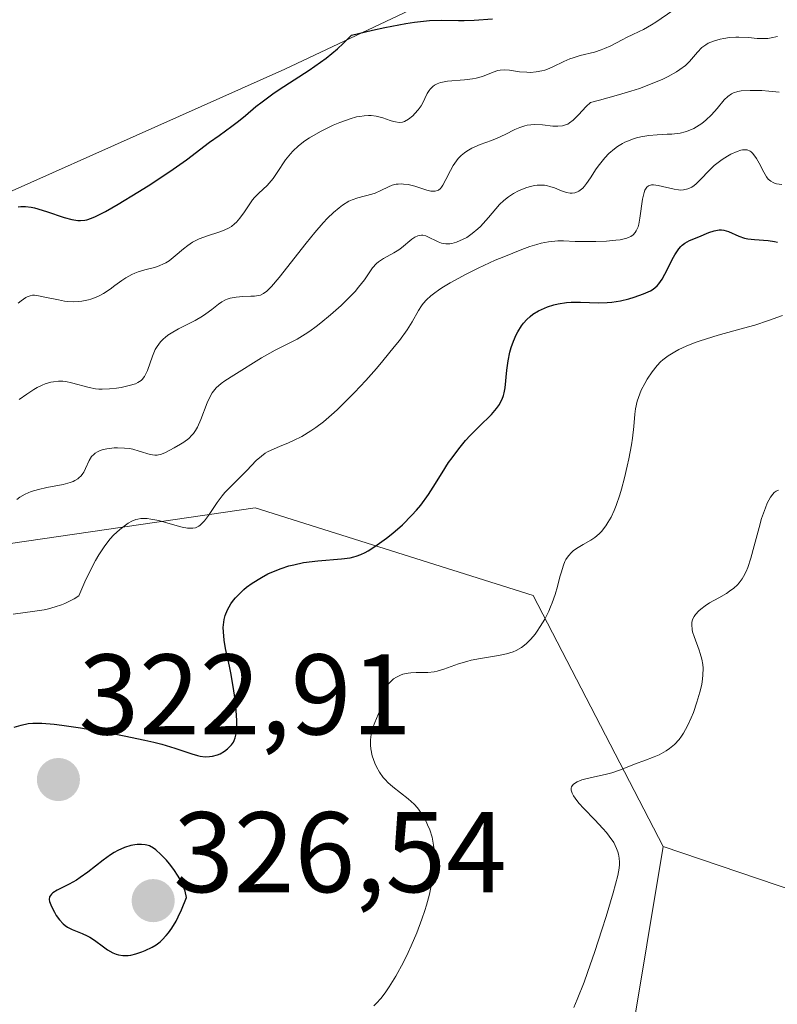
# Model space of a CAD drawing. Units: metres. Extents: x 622141 to 625623, y 4669349 to 4671722.
# Drawn here: x 624263 to 624329, y 4669780 to 4669866 of the extents above; entities that cross this region are included whole.
import ezdxf
from ezdxf.enums import TextEntityAlignment as Align

# ---------------------------------------------------------------- set-up
doc = ezdxf.new("R2010")
doc.units = ezdxf.units.M
doc.header["$MEASUREMENT"] = 0
for name, color, linetype, lineweight in [('Carátula', 7, 'Continuous', 5), ('Cultivos herbáceos CxS', 92, 'Continuous', 0), ('Curva de nivel maestra', 36, 'Continuous', 30), ('Curva de nivel normal', 36, 'Continuous', 0), ('Matorral', 135, 'Continuous', 0), ('Matorral CxS', 135, 'Continuous', 0), ('Punto de cota en terreno', 7, 'Continuous', 0), ('Rótulo de punto de cota en terreno', 19, 'Continuous', 0), ('Suelo desnudo', 252, 'Continuous', 0), ('Suelo desnudo CxS', 43, 'Continuous', 0)]:
    doc.layers.add(name, color=color, linetype=linetype, lineweight=lineweight)
doc.styles.add('Arial', font='txt', dxfattribs={"height": 0.2})

# ---------------------------------------------------------------- blocks, each defined once
blk = doc.blocks.new('*U155')
at = {"layer": 'Cultivos herbáceos CxS', "color": 92, "linetype": 'Continuous', "lineweight": 0}
blk.add_polyline3d([(624321.901, 4669663.477, 300.08), (624308.064, 4669689.893, 303.055), (624302.564, 4669712.022, 305.151), (624310.247, 4669742.022, 307.514), (624318.823, 4669793.609, 313.955), (624352.009, 4669782.359, 308.923), (624414.547, 4669783.439, 303.983), (624440.535, 4669802.289, 303.089), (624458.677, 4669816.607, 305.27), (624481.398, 4669837.378, 309.881), (624494.336, 4669853.559, 309.454), (624509.975, 4669856.959, 307.847), (624525.112, 4669862.326, 305.767)], dxfattribs=at)
blk = doc.blocks.new('5PATER')
at = {"layer": 'Carátula', "linetype": 'Continuous', "lineweight": 5}
h = blk.add_hatch(color=250, dxfattribs=at)
edge = h.paths.add_edge_path()
edge.add_ellipse((0.002, 0.008), major_axis=(-1.326, -1.344), ratio=0.999422, start_angle=0, end_angle=360)

msp = doc.modelspace()

# ---------------------------------------------------------------- linework, layer by layer
at = {"layer": 'Cultivos herbáceos CxS', "color": 92, "linetype": 'Continuous', "lineweight": 0}
for points in [[(624521.686, 4670008.994, 358.755), (624524.136, 4670000.589, 359.335), (624526.013, 4669995.584, 359.421), (624521.007, 4669988.702, 357.565), (624510.997, 4669983.071, 358.515), (624494.73, 4669980.568, 357.953), (624481.592, 4669980.568, 358.969), (624480.631, 4669981.407, 358.959), (624472.773, 4669977.617, 357.473), (624445.817, 4669951.727, 357.229), (624414.549, 4669937.703, 357.511), (624392.748, 4669906.116, 355.915), (624374.053, 4669892.5, 356.315), (624357.086, 4669882.341, 354.32), (624328.306, 4669881.716, 354.57), (624285.747, 4669861.611, 350.332), (624248.599, 4669845.029, 352.713), (624233.833, 4669837.92, 352.567), (624219.633, 4669839.402, 352.378)], [(624414.549, 4669937.703, 357.511), (624392.748, 4669906.116, 355.915), (624374.053, 4669892.5, 356.316), (624357.086, 4669882.342, 354.32), (624328.306, 4669881.716, 354.57), (624285.747, 4669861.611, 350.332), (624248.599, 4669845.029, 352.713), (624233.833, 4669837.92, 352.567), (624219.632, 4669839.402, 352.378), (624209.432, 4669844.802, 351.544), (624201.299, 4669846.053, 351.135), (624191.289, 4669848.556, 351.361)], [(624318.823, 4669793.609, 313.955), (624352.009, 4669782.359, 308.923), (624414.547, 4669783.439, 303.983), (624440.535, 4669802.289, 303.089), (624458.678, 4669816.607, 305.27), (624481.398, 4669837.378, 309.881), (624494.336, 4669853.558, 309.454), (624509.975, 4669856.959, 307.847), (624525.112, 4669862.325, 305.767), (624525.129, 4669862.367, 305.772), (624527.888, 4669868.977, 306.733), (624534.718, 4669884.085, 308.832)], [(624494.596, 4669597.505, 289.924), (624497.379, 4669611.188, 289.963), (624487.676, 4669626.29, 291.214), (624473.658, 4669650.023, 292.101), (624459.642, 4669655.416, 292.983), (624413.278, 4669637.078, 294.268), (624393.941, 4669648.323, 294.908), (624341.783, 4669653.054, 298.051), (624321.901, 4669663.477, 300.08), (624308.065, 4669689.893, 303.055), (624302.564, 4669712.022, 305.151), (624310.247, 4669742.022, 307.514), (624318.823, 4669793.609, 313.955)]]:
    msp.add_polyline3d(points, dxfattribs=at)
at = {"layer": 'Curva de nivel maestra', "color": 36, "linetype": 'Continuous', "lineweight": 30}
for points in [[(624262.4, 4669849.55, 350), (624262.64, 4669849.59, 350), (624263.05, 4669849.6, 350), (624263.56, 4669849.54, 350), (624263.85, 4669849.48, 350), (624264.9, 4669849.16, 350), (624266.43, 4669848.64, 350), (624267.11, 4669848.45, 350), (624267.63, 4669848.36, 350), (624267.87, 4669848.35, 350), (624268.24, 4669848.39, 350), (624268.43, 4669848.43, 350), (624268.84, 4669848.56, 350), (624269.19, 4669848.71, 350), (624270.04, 4669849.16, 350), (624271.16, 4669849.79, 350), (624272.89, 4669850.84, 350), (624273.79, 4669851.4, 350), (624275.68, 4669852.64, 350), (624277.14, 4669853.67, 350), (624279.16, 4669855.21, 350), (624280, 4669855.81, 350), (624281.11, 4669856.6, 350), (624281.68, 4669857.04, 350), (624282.29, 4669857.54, 350), (624283.21, 4669858.32, 350), (624283.75, 4669858.74, 350), (624284.69, 4669859.44, 350), (624285.24, 4669859.81, 350), (624287.88, 4669861.51, 350), (624288.86, 4669862.2, 350), (624289.35, 4669862.57, 350), (624290.34, 4669863.39, 350), (624290.84, 4669863.84, 350), (624291.56, 4669864.56, 350), (624293.4, 4669865.01, 350), (624294.48, 4669865.25, 350), (624296.31, 4669865.6, 350), (624297.08, 4669865.71, 350), (624298.38, 4669865.85, 350), (624299.41, 4669865.89, 350), (624300.94, 4669865.87, 350), (624301.42, 4669865.87, 350), (624302.31, 4669865.89, 350), (624303.89, 4669865.99, 350)], [(624262.06, 4669804.04, 325), (624262.66, 4669804.23, 325), (624263.3, 4669804.36, 325), (624263.7, 4669804.39, 325), (624264.48, 4669804.39, 325), (624265.55, 4669804.31, 325), (624266.22, 4669804.23, 325), (624267.85, 4669803.99, 325), (624270.38, 4669803.55, 325), (624271.67, 4669803.3, 325), (624273.48, 4669802.92, 325), (624274.28, 4669802.73, 325), (624274.97, 4669802.55, 325), (624276.11, 4669802.22, 325), (624277.59, 4669801.72, 325), (624278.1, 4669801.57, 325), (624278.33, 4669801.52, 325), (624278.76, 4669801.46, 325), (624279.15, 4669801.47, 325), (624279.4, 4669801.51, 325), (624279.85, 4669801.64, 325), (624280.07, 4669801.73, 325), (624280.46, 4669801.95, 325), (624280.73, 4669802.15, 325), (624280.97, 4669802.38, 325), (624281.07, 4669802.51, 325), (624281.24, 4669802.75, 325), (624281.31, 4669802.89, 325), (624281.4, 4669803.13, 325), (624281.5, 4669803.59, 325), (624281.54, 4669804.19, 325), (624281.54, 4669804.56, 325), (624281.51, 4669805.12, 325), (624281.39, 4669806.48, 325), (624281.23, 4669807.61, 325), (624281.02, 4669808.8, 325), (624280.9, 4669809.39, 325), (624280.55, 4669810.93, 325), (624280.42, 4669811.67, 325), (624280.36, 4669812.4, 325), (624280.35, 4669812.76, 325), (624280.39, 4669813.23, 325), (624280.43, 4669813.47, 325), (624280.52, 4669813.81, 325), (624280.72, 4669814.32, 325), (624281.01, 4669814.83, 325), (624281.25, 4669815.15, 325), (624281.42, 4669815.37, 325), (624281.82, 4669815.78, 325), (624282.15, 4669816.08, 325), (624282.39, 4669816.28, 325), (624282.89, 4669816.65, 325), (624283.69, 4669817.15, 325), (624284.26, 4669817.45, 325), (624285.03, 4669817.79, 325), (624285.42, 4669817.94, 325), (624286.08, 4669818.15, 325), (624286.52, 4669818.26, 325), (624287.38, 4669818.44, 325), (624288.61, 4669818.6, 325), (624290.68, 4669818.77, 325), (624291.45, 4669818.87, 325), (624291.78, 4669818.95, 325), (624291.99, 4669819.01, 325), (624292.38, 4669819.15, 325), (624292.77, 4669819.33, 325), (624293.04, 4669819.48, 325), (624293.61, 4669819.84, 325), (624294.62, 4669820.57, 325), (624295.18, 4669821.01, 325), (624296.03, 4669821.75, 325), (624296.86, 4669822.58, 325), (624297.25, 4669823.02, 325), (624297.62, 4669823.47, 325), (624298.29, 4669824.41, 325), (624298.71, 4669825.04, 325), (624299.49, 4669826.3, 325), (624300.06, 4669827.2, 325), (624300.36, 4669827.62, 325), (624300.95, 4669828.4, 325), (624301.55, 4669829.12, 325), (624301.95, 4669829.56, 325), (624302.73, 4669830.36, 325), (624303.81, 4669831.41, 325), (624304.26, 4669831.92, 325), (624304.51, 4669832.27, 325), (624304.61, 4669832.46, 325), (624304.75, 4669832.75, 325), (624304.86, 4669833.06, 325), (624304.91, 4669833.28, 325), (624305, 4669833.73, 325), (624305.15, 4669835.26, 325), (624305.26, 4669836.1, 325), (624305.43, 4669836.86, 325), (624305.53, 4669837.25, 325), (624305.73, 4669837.82, 325), (624305.97, 4669838.37, 325), (624306.11, 4669838.64, 325), (624306.43, 4669839.14, 325), (624306.61, 4669839.37, 325), (624306.9, 4669839.7, 325), (624307.21, 4669839.98, 325), (624307.44, 4669840.16, 325), (624307.93, 4669840.46, 325), (624308.19, 4669840.59, 325), (624308.72, 4669840.82, 325), (624309.27, 4669840.99, 325), (624309.64, 4669841.07, 325), (624310.38, 4669841.18, 325), (624310.79, 4669841.21, 325), (624311.59, 4669841.22, 325), (624313.16, 4669841.16, 325), (624313.94, 4669841.18, 325), (624314.33, 4669841.21, 325), (624315.11, 4669841.34, 325), (624315.84, 4669841.52, 325), (624316.3, 4669841.65, 325), (624317.1, 4669841.94, 325), (624317.72, 4669842.21, 325), (624317.97, 4669842.37, 325), (624318.3, 4669842.64, 325), (624318.45, 4669842.81, 325), (624318.75, 4669843.24, 325), (624319.2, 4669844.1, 325), (624319.62, 4669844.95, 325), (624319.85, 4669845.36, 325), (624320.19, 4669845.88, 325), (624320.37, 4669846.08, 325), (624320.49, 4669846.2, 325), (624320.73, 4669846.39, 325), (624321.12, 4669846.61, 325), (624321.94, 4669846.94, 325), (624322.83, 4669847.32, 325), (624323.28, 4669847.47, 325), (624323.73, 4669847.55, 325), (624323.94, 4669847.56, 325), (624324.15, 4669847.53, 325), (624324.54, 4669847.4, 325), (624325.45, 4669847, 325), (624325.95, 4669846.83, 325), (624326.23, 4669846.77, 325), (624326.81, 4669846.69, 325), (624328.02, 4669846.61, 325), (624328.58, 4669846.54, 325), (624328.83, 4669846.48, 325)], [(624271.58, 4669784.08, 325), (624272.02, 4669784.08, 325), (624272.27, 4669784.12, 325), (624272.71, 4669784.22, 325), (624273.23, 4669784.39, 325), (624273.53, 4669784.51, 325), (624274.14, 4669784.8, 325), (624274.47, 4669785, 325), (624274.82, 4669785.27, 325), (624275, 4669785.44, 325), (624275.36, 4669785.83, 325), (624275.55, 4669786.06, 325), (624275.84, 4669786.46, 325), (624276.22, 4669787.09, 325), (624276.42, 4669787.45, 325), (624276.71, 4669788.07, 325), (624277.15, 4669789.15, 325), (624277.01, 4669789.71, 325), (624276.88, 4669790.06, 325), (624276.58, 4669790.73, 325), (624276.41, 4669791.03, 325), (624276.03, 4669791.6, 325), (624275.64, 4669792.11, 325), (624275.38, 4669792.41, 325), (624274.89, 4669792.9, 325), (624274.44, 4669793.31, 325), (624274.25, 4669793.46, 325), (624273.91, 4669793.66, 325), (624273.68, 4669793.74, 325), (624273.53, 4669793.77, 325), (624273.2, 4669793.79, 325), (624272.82, 4669793.78, 325), (624272.61, 4669793.75, 325), (624272.27, 4669793.69, 325), (624271.72, 4669793.52, 325), (624271.12, 4669793.26, 325), (624270.81, 4669793.09, 325), (624270.49, 4669792.89, 325), (624269.84, 4669792.42, 325), (624268.51, 4669791.37, 325), (624267.84, 4669790.89, 325), (624267.51, 4669790.68, 325), (624266.87, 4669790.32, 325), (624265.81, 4669789.78, 325), (624265.44, 4669789.56, 325), (624265.32, 4669789.44, 325), (624265.16, 4669789.21, 325), (624265.13, 4669788.97, 325), (624265.16, 4669788.79, 325), (624265.32, 4669788.36, 325), (624265.58, 4669787.86, 325), (624265.74, 4669787.59, 325), (624266.03, 4669787.2, 325), (624266.35, 4669786.85, 325), (624266.53, 4669786.7, 325), (624266.72, 4669786.57, 325), (624267.13, 4669786.35, 325), (624268.01, 4669786.01, 325), (624268.45, 4669785.81, 325), (624268.67, 4669785.69, 325), (624269.1, 4669785.42, 325), (624269.89, 4669784.84, 325), (624270.24, 4669784.58, 325), (624270.7, 4669784.31, 325), (624270.99, 4669784.19, 325), (624271.18, 4669784.13, 325), (624271.58, 4669784.08, 325)]]:
    msp.add_polyline3d(points, dxfattribs=at)
at = {"layer": 'Curva de nivel normal', "color": 36, "linetype": 'Continuous', "lineweight": 0}
for points in [[(624262.42, 4669841.12, 345), (624262.66, 4669841.33, 345), (624263.08, 4669841.63, 345), (624263.21, 4669841.7, 345), (624263.45, 4669841.78, 345), (624263.68, 4669841.82, 345), (624263.84, 4669841.82, 345), (624264.18, 4669841.78, 345), (624264.88, 4669841.64, 345), (624265.93, 4669841.41, 345), (624266.46, 4669841.32, 345), (624266.72, 4669841.29, 345), (624267.21, 4669841.26, 345), (624267.67, 4669841.27, 345), (624267.97, 4669841.3, 345), (624268.56, 4669841.42, 345), (624268.77, 4669841.48, 345), (624269.19, 4669841.64, 345), (624269.6, 4669841.83, 345), (624269.88, 4669841.99, 345), (624270.45, 4669842.35, 345), (624270.88, 4669842.68, 345), (624271.49, 4669843.13, 345), (624271.82, 4669843.35, 345), (624272.34, 4669843.64, 345), (624272.62, 4669843.76, 345), (624272.9, 4669843.87, 345), (624273.5, 4669844.04, 345), (624274.33, 4669844.26, 345), (624274.74, 4669844.4, 345), (624275.13, 4669844.57, 345), (624275.33, 4669844.67, 345), (624275.61, 4669844.85, 345), (624276.15, 4669845.27, 345), (624276.87, 4669845.89, 345), (624277.26, 4669846.19, 345), (624277.67, 4669846.47, 345), (624277.89, 4669846.59, 345), (624278.23, 4669846.75, 345), (624278.96, 4669847.02, 345), (624279.95, 4669847.34, 345), (624280.42, 4669847.52, 345), (624280.86, 4669847.73, 345), (624281.06, 4669847.85, 345), (624281.34, 4669848.07, 345), (624281.51, 4669848.22, 345), (624281.81, 4669848.56, 345), (624282.22, 4669849.11, 345), (624282.68, 4669849.83, 345), (624282.91, 4669850.16, 345), (624283.09, 4669850.37, 345), (624283.45, 4669850.75, 345), (624284.19, 4669851.43, 345), (624284.55, 4669851.82, 345), (624284.73, 4669852.04, 345), (624285.08, 4669852.55, 345), (624285.81, 4669853.66, 345), (624286.22, 4669854.19, 345), (624286.45, 4669854.44, 345), (624286.93, 4669854.9, 345), (624287.49, 4669855.33, 345), (624287.9, 4669855.6, 345), (624288.85, 4669856.14, 345), (624289.96, 4669856.69, 345), (624290.55, 4669856.94, 345), (624291.44, 4669857.26, 345), (624292.02, 4669857.42, 345), (624292.29, 4669857.47, 345), (624292.69, 4669857.53, 345), (624293.07, 4669857.55, 345), (624293.3, 4669857.54, 345), (624293.74, 4669857.49, 345), (624294.32, 4669857.34, 345), (624294.96, 4669857.12, 345), (624295.23, 4669857.03, 345), (624295.41, 4669856.98, 345), (624295.73, 4669856.94, 345), (624296.02, 4669856.97, 345), (624296.2, 4669857.03, 345), (624296.55, 4669857.23, 345), (624296.93, 4669857.53, 345), (624297.12, 4669857.71, 345), (624297.4, 4669858.03, 345), (624297.66, 4669858.4, 345), (624297.78, 4669858.6, 345), (624298.2, 4669859.46, 345), (624298.37, 4669859.73, 345), (624298.46, 4669859.86, 345), (624298.69, 4669860.09, 345), (624298.83, 4669860.19, 345), (624299.06, 4669860.32, 345), (624299.34, 4669860.42, 345), (624299.54, 4669860.47, 345), (624299.98, 4669860.54, 345), (624301.44, 4669860.66, 345), (624302.14, 4669860.74, 345), (624302.46, 4669860.8, 345), (624303.02, 4669860.97, 345), (624303.95, 4669861.34, 345), (624304.37, 4669861.47, 345), (624304.57, 4669861.51, 345), (624304.98, 4669861.53, 345), (624305.39, 4669861.5, 345), (624306.26, 4669861.38, 345), (624306.9, 4669861.33, 345), (624307.23, 4669861.32, 345), (624307.73, 4669861.36, 345), (624308.23, 4669861.44, 345), (624308.48, 4669861.51, 345), (624308.71, 4669861.59, 345), (624309.18, 4669861.79, 345), (624310.15, 4669862.28, 345), (624310.68, 4669862.5, 345), (624310.97, 4669862.6, 345), (624311.57, 4669862.78, 345), (624312.82, 4669863.1, 345), (624313.42, 4669863.29, 345), (624313.71, 4669863.4, 345), (624314.25, 4669863.65, 345), (624315.23, 4669864.17, 345), (624315.67, 4669864.4, 345), (624316.11, 4669864.6, 345), (624316.74, 4669864.89, 345), (624317.12, 4669865.08, 345), (624317.8, 4669865.47, 345), (624318.2, 4669865.72, 345), (624319.69, 4669866.72, 345)], [(624262.51, 4669832.7, 340), (624263.17, 4669833.18, 340), (624263.79, 4669833.58, 340), (624264.08, 4669833.75, 340), (624264.5, 4669833.96, 340), (624264.77, 4669834.07, 340), (624265.26, 4669834.22, 340), (624265.49, 4669834.26, 340), (624265.93, 4669834.31, 340), (624266.33, 4669834.3, 340), (624266.59, 4669834.27, 340), (624267.08, 4669834.17, 340), (624268.63, 4669833.75, 340), (624269.18, 4669833.65, 340), (624269.47, 4669833.62, 340), (624269.77, 4669833.61, 340), (624270.4, 4669833.63, 340), (624271.02, 4669833.7, 340), (624271.42, 4669833.76, 340), (624272.13, 4669833.92, 340), (624272.68, 4669834.09, 340), (624272.89, 4669834.19, 340), (624273.16, 4669834.36, 340), (624273.27, 4669834.47, 340), (624273.47, 4669834.73, 340), (624273.56, 4669834.88, 340), (624273.72, 4669835.24, 340), (624274.17, 4669836.5, 340), (624274.41, 4669837.07, 340), (624274.56, 4669837.35, 340), (624274.85, 4669837.75, 340), (624275.11, 4669838.01, 340), (624275.26, 4669838.14, 340), (624275.5, 4669838.34, 340), (624275.79, 4669838.52, 340), (624276.45, 4669838.89, 340), (624277.88, 4669839.62, 340), (624278.54, 4669840, 340), (624278.83, 4669840.19, 340), (624279.34, 4669840.57, 340), (624279.94, 4669841.04, 340), (624280.23, 4669841.24, 340), (624280.54, 4669841.41, 340), (624280.7, 4669841.48, 340), (624280.95, 4669841.56, 340), (624281.49, 4669841.66, 340), (624282.05, 4669841.71, 340), (624282.76, 4669841.74, 340), (624283.07, 4669841.75, 340), (624283.43, 4669841.79, 340), (624283.6, 4669841.84, 340), (624283.86, 4669841.97, 340), (624284.15, 4669842.18, 340), (624284.31, 4669842.32, 340), (624284.58, 4669842.6, 340), (624285.25, 4669843.39, 340), (624287.59, 4669846.38, 340), (624288.35, 4669847.31, 340), (624289.1, 4669848.17, 340), (624289.46, 4669848.56, 340), (624289.99, 4669849.07, 340), (624290.48, 4669849.48, 340), (624290.78, 4669849.7, 340), (624291.35, 4669850.04, 340), (624291.62, 4669850.17, 340), (624292.11, 4669850.35, 340), (624293.36, 4669850.67, 340), (624293.63, 4669850.76, 340), (624294.14, 4669850.99, 340), (624294.8, 4669851.31, 340), (624295.13, 4669851.44, 340), (624295.48, 4669851.53, 340), (624295.66, 4669851.55, 340), (624295.94, 4669851.56, 340), (624296.13, 4669851.55, 340), (624296.52, 4669851.5, 340), (624297.1, 4669851.36, 340), (624298.15, 4669851.03, 340), (624298.52, 4669850.94, 340), (624298.68, 4669850.92, 340), (624298.89, 4669850.92, 340), (624299.09, 4669850.98, 340), (624299.18, 4669851.03, 340), (624299.35, 4669851.17, 340), (624299.43, 4669851.27, 340), (624299.56, 4669851.45, 340), (624299.82, 4669851.94, 340), (624300.22, 4669852.75, 340), (624300.46, 4669853.18, 340), (624300.74, 4669853.59, 340), (624300.9, 4669853.78, 340), (624301.16, 4669854.05, 340), (624301.45, 4669854.29, 340), (624301.66, 4669854.43, 340), (624302.1, 4669854.68, 340), (624302.83, 4669855, 340), (624303.82, 4669855.37, 340), (624304.31, 4669855.56, 340), (624305, 4669855.88, 340), (624305.86, 4669856.31, 340), (624306.29, 4669856.49, 340), (624306.72, 4669856.64, 340), (624306.93, 4669856.69, 340), (624307.26, 4669856.74, 340), (624307.6, 4669856.76, 340), (624308.29, 4669856.72, 340), (624309.19, 4669856.62, 340), (624309.62, 4669856.6, 340), (624310.02, 4669856.64, 340), (624310.21, 4669856.69, 340), (624310.48, 4669856.8, 340), (624310.65, 4669856.9, 340), (624310.97, 4669857.14, 340), (624311.43, 4669857.6, 340), (624312.09, 4669858.32, 340), (624312.46, 4669858.69, 340), (624313.27, 4669858.89, 340), (624314.73, 4669859.29, 340), (624316, 4669859.67, 340), (624316.75, 4669859.92, 340), (624318.02, 4669860.39, 340), (624318.81, 4669860.73, 340), (624319.26, 4669860.95, 340), (624320, 4669861.37, 340), (624320.3, 4669861.56, 340), (624320.78, 4669861.93, 340), (624321.14, 4669862.27, 340), (624321.83, 4669863.09, 340), (624322.21, 4669863.48, 340), (624322.55, 4669863.74, 340), (624322.77, 4669863.86, 340), (624323.24, 4669864.05, 340), (624323.81, 4669864.21, 340), (624324.13, 4669864.28, 340), (624324.64, 4669864.36, 340), (624325.18, 4669864.41, 340), (624325.46, 4669864.41, 340), (624326.3, 4669864.36, 340), (624327.05, 4669864.29, 340), (624327.43, 4669864.27, 340), (624327.99, 4669864.29, 340), (624328.27, 4669864.33, 340), (624328.83, 4669864.45, 340)], [(624262.29, 4669823.97, 335), (624262.56, 4669824.16, 335), (624263.02, 4669824.42, 335), (624263.56, 4669824.65, 335), (624263.86, 4669824.75, 335), (624264.2, 4669824.84, 335), (624264.91, 4669825, 335), (624266.35, 4669825.27, 335), (624266.96, 4669825.44, 335), (624267.22, 4669825.54, 335), (624267.36, 4669825.61, 335), (624267.62, 4669825.76, 335), (624267.73, 4669825.85, 335), (624267.92, 4669826.03, 335), (624268.08, 4669826.23, 335), (624268.16, 4669826.36, 335), (624268.31, 4669826.66, 335), (624268.62, 4669827.37, 335), (624268.84, 4669827.71, 335), (624269.03, 4669827.91, 335), (624269.15, 4669828.01, 335), (624269.35, 4669828.13, 335), (624269.59, 4669828.24, 335), (624269.77, 4669828.3, 335), (624270.16, 4669828.39, 335), (624270.81, 4669828.47, 335), (624271.11, 4669828.48, 335), (624271.7, 4669828.46, 335), (624272.14, 4669828.41, 335), (624272.44, 4669828.35, 335), (624273, 4669828.2, 335), (624273.96, 4669827.9, 335), (624274.38, 4669827.84, 335), (624274.57, 4669827.84, 335), (624274.94, 4669827.92, 335), (624275.3, 4669828.07, 335), (624276.05, 4669828.49, 335), (624276.61, 4669828.8, 335), (624276.91, 4669828.98, 335), (624277.34, 4669829.31, 335), (624277.61, 4669829.58, 335), (624277.74, 4669829.74, 335), (624277.92, 4669830, 335), (624278.1, 4669830.3, 335), (624278.4, 4669830.97, 335), (624278.95, 4669832.41, 335), (624279.24, 4669833.03, 335), (624279.39, 4669833.3, 335), (624279.5, 4669833.45, 335), (624279.74, 4669833.74, 335), (624280.16, 4669834.11, 335), (624280.49, 4669834.34, 335), (624281.29, 4669834.85, 335), (624283.7, 4669836.34, 335), (624284.89, 4669837.02, 335), (624286.83, 4669837.99, 335), (624287.52, 4669838.41, 335), (624287.91, 4669838.67, 335), (624288.48, 4669839.09, 335), (624288.89, 4669839.4, 335), (624289.73, 4669840.1, 335), (624290.66, 4669840.94, 335), (624291.51, 4669841.76, 335), (624291.88, 4669842.16, 335), (624292.19, 4669842.52, 335), (624292.7, 4669843.18, 335), (624293.42, 4669844.21, 335), (624293.76, 4669844.59, 335), (624293.94, 4669844.75, 335), (624294.36, 4669845.03, 335), (624295.27, 4669845.53, 335), (624295.72, 4669845.81, 335), (624295.93, 4669845.97, 335), (624296.86, 4669846.74, 335), (624297.11, 4669846.91, 335), (624297.36, 4669847.03, 335), (624297.49, 4669847.06, 335), (624297.68, 4669847.08, 335), (624297.8, 4669847.07, 335), (624298.06, 4669847.02, 335), (624298.43, 4669846.86, 335), (624298.92, 4669846.61, 335), (624299.15, 4669846.49, 335), (624299.45, 4669846.38, 335), (624299.6, 4669846.34, 335), (624299.82, 4669846.31, 335), (624300.17, 4669846.32, 335), (624300.35, 4669846.35, 335), (624300.74, 4669846.46, 335), (624301.33, 4669846.72, 335), (624301.65, 4669846.89, 335), (624302.13, 4669847.22, 335), (624302.62, 4669847.62, 335), (624302.86, 4669847.85, 335), (624303.09, 4669848.09, 335), (624303.55, 4669848.63, 335), (624304.18, 4669849.39, 335), (624304.52, 4669849.76, 335), (624304.89, 4669850.11, 335), (624305.29, 4669850.43, 335), (624305.73, 4669850.72, 335), (624306.18, 4669850.96, 335), (624306.81, 4669851.22, 335), (624307.12, 4669851.32, 335), (624307.58, 4669851.42, 335), (624307.81, 4669851.45, 335), (624308.13, 4669851.46, 335), (624308.44, 4669851.44, 335), (624308.63, 4669851.41, 335), (624309, 4669851.32, 335), (624309.34, 4669851.21, 335), (624309.95, 4669850.95, 335), (624310.37, 4669850.8, 335), (624310.71, 4669850.74, 335), (624310.87, 4669850.74, 335), (624311.11, 4669850.77, 335), (624311.34, 4669850.86, 335), (624311.46, 4669850.92, 335), (624311.68, 4669851.09, 335), (624311.79, 4669851.19, 335), (624311.96, 4669851.38, 335), (624312.13, 4669851.59, 335), (624312.47, 4669852.1, 335), (624312.98, 4669852.87, 335), (624313.26, 4669853.27, 335), (624313.72, 4669853.85, 335), (624314.07, 4669854.21, 335), (624314.57, 4669854.63, 335), (624314.84, 4669854.83, 335), (624315.26, 4669855.09, 335), (624315.48, 4669855.2, 335), (624315.93, 4669855.4, 335), (624316.16, 4669855.49, 335), (624316.51, 4669855.6, 335), (624316.87, 4669855.69, 335), (624317.59, 4669855.8, 335), (624318.3, 4669855.86, 335), (624319.18, 4669855.9, 335), (624319.58, 4669855.92, 335), (624320.33, 4669856.01, 335), (624320.76, 4669856.12, 335), (624321.02, 4669856.2, 335), (624321.5, 4669856.42, 335), (624321.97, 4669856.69, 335), (624322.21, 4669856.85, 335), (624322.55, 4669857.13, 335), (624323.06, 4669857.61, 335), (624323.55, 4669858.17, 335), (624324.18, 4669858.91, 335), (624324.49, 4669859.21, 335), (624324.8, 4669859.43, 335), (624324.97, 4669859.52, 335), (624325.36, 4669859.64, 335), (624325.66, 4669859.69, 335), (624326.44, 4669859.74, 335), (624327.47, 4669859.72, 335), (624328.06, 4669859.68, 335), (624328.98, 4669859.58, 335)], [(624261.97, 4669813.92, 330), (624263.88, 4669814.18, 330), (624264.68, 4669814.32, 330), (624265.07, 4669814.41, 330), (624265.64, 4669814.56, 330), (624266.2, 4669814.76, 330), (624266.48, 4669814.87, 330), (624267.03, 4669815.13, 330), (624267.3, 4669815.28, 330), (624267.71, 4669815.54, 330), (624268.23, 4669816.75, 330), (624268.56, 4669817.44, 330), (624269.17, 4669818.62, 330), (624269.46, 4669819.11, 330), (624269.99, 4669819.91, 330), (624270.47, 4669820.53, 330), (624270.76, 4669820.85, 330), (624271.31, 4669821.35, 330), (624271.79, 4669821.73, 330), (624272.02, 4669821.89, 330), (624272.36, 4669822.07, 330), (624272.69, 4669822.2, 330), (624272.87, 4669822.25, 330), (624273.13, 4669822.29, 330), (624273.32, 4669822.31, 330), (624273.71, 4669822.29, 330), (624274.03, 4669822.25, 330), (624274.72, 4669822.11, 330), (624276.13, 4669821.71, 330), (624276.75, 4669821.54, 330), (624277.21, 4669821.46, 330), (624277.41, 4669821.44, 330), (624277.68, 4669821.44, 330), (624277.93, 4669821.49, 330), (624278.04, 4669821.54, 330), (624278.21, 4669821.63, 330), (624278.32, 4669821.71, 330), (624278.54, 4669821.91, 330), (624278.71, 4669822.1, 330), (624279.05, 4669822.57, 330), (624279.82, 4669823.7, 330), (624280.26, 4669824.28, 330), (624280.49, 4669824.56, 330), (624280.98, 4669825.08, 330), (624281.96, 4669826.04, 330), (624282.42, 4669826.5, 330), (624283.24, 4669827.36, 330), (624283.69, 4669827.76, 330), (624284.03, 4669828.01, 330), (624284.22, 4669828.13, 330), (624284.54, 4669828.29, 330), (624285.28, 4669828.61, 330), (624286.06, 4669828.92, 330), (624286.51, 4669829.12, 330), (624287.23, 4669829.48, 330), (624288.02, 4669829.96, 330), (624288.45, 4669830.25, 330), (624289.12, 4669830.76, 330), (624289.83, 4669831.36, 330), (624290.32, 4669831.81, 330), (624291.32, 4669832.79, 330), (624291.83, 4669833.31, 330), (624292.81, 4669834.37, 330), (624293.75, 4669835.42, 330), (624294.32, 4669836.09, 330), (624295.31, 4669837.3, 330), (624295.76, 4669837.88, 330), (624296.43, 4669838.8, 330), (624296.87, 4669839.49, 330), (624297.44, 4669840.48, 330), (624297.7, 4669840.89, 330), (624297.85, 4669841.09, 330), (624298.14, 4669841.42, 330), (624298.52, 4669841.77, 330), (624298.74, 4669841.96, 330), (624299.29, 4669842.35, 330), (624299.62, 4669842.57, 330), (624300.19, 4669842.91, 330), (624301.59, 4669843.66, 330), (624302.65, 4669844.19, 330), (624304.15, 4669844.88, 330), (624304.89, 4669845.2, 330), (624306.47, 4669845.83, 330), (624307.17, 4669846.08, 330), (624307.78, 4669846.27, 330), (624308.15, 4669846.37, 330), (624308.8, 4669846.5, 330), (624309.09, 4669846.54, 330), (624309.63, 4669846.59, 330), (624310.12, 4669846.59, 330), (624311.14, 4669846.54, 330), (624312.32, 4669846.52, 330), (624312.94, 4669846.53, 330), (624313.87, 4669846.56, 330), (624314.7, 4669846.63, 330), (624315.06, 4669846.68, 330), (624315.64, 4669846.81, 330), (624315.87, 4669846.9, 330), (624316, 4669846.96, 330), (624316.22, 4669847.11, 330), (624316.39, 4669847.3, 330), (624316.48, 4669847.45, 330), (624316.63, 4669847.8, 330), (624316.69, 4669848.03, 330), (624316.8, 4669848.56, 330), (624317.03, 4669850.23, 330), (624317.16, 4669850.8, 330), (624317.24, 4669851.03, 330), (624317.41, 4669851.28, 330), (624317.56, 4669851.4, 330), (624317.8, 4669851.47, 330), (624317.98, 4669851.48, 330), (624318.39, 4669851.43, 330), (624319.79, 4669851.1, 330), (624320.17, 4669851.04, 330), (624320.35, 4669851.03, 330), (624320.61, 4669851.04, 330), (624320.99, 4669851.12, 330), (624321.35, 4669851.29, 330), (624321.53, 4669851.41, 330), (624321.71, 4669851.56, 330), (624322.08, 4669851.91, 330), (624322.87, 4669852.76, 330), (624323.29, 4669853.17, 330), (624323.52, 4669853.36, 330), (624323.98, 4669853.71, 330), (624324.45, 4669854, 330), (624324.75, 4669854.16, 330), (624325.3, 4669854.4, 330), (624325.63, 4669854.51, 330), (624325.78, 4669854.54, 330), (624325.98, 4669854.55, 330), (624326.18, 4669854.53, 330), (624326.44, 4669854.43, 330), (624326.53, 4669854.37, 330), (624326.65, 4669854.26, 330), (624326.77, 4669854.12, 330), (624327, 4669853.79, 330), (624327.22, 4669853.39, 330), (624327.63, 4669852.6, 330), (624327.87, 4669852.17, 330), (624328.01, 4669851.99, 330), (624328.25, 4669851.79, 330), (624328.45, 4669851.68, 330), (624328.56, 4669851.64, 330), (624328.75, 4669851.58, 330), (624329.21, 4669851.52, 330)], [(624329.28, 4669840.04, 320), (624328.03, 4669839.62, 320), (624326.86, 4669839.22, 320), (624325.87, 4669838.94, 320), (624323.64, 4669838.32, 320), (624322.07, 4669837.85, 320), (624321.62, 4669837.69, 320), (624320.85, 4669837.38, 320), (624320.21, 4669837.08, 320), (624319.86, 4669836.88, 320), (624319.27, 4669836.52, 320), (624318.81, 4669836.17, 320), (624318.6, 4669835.99, 320), (624318.31, 4669835.69, 320), (624317.87, 4669835.13, 320), (624317.44, 4669834.48, 320), (624317.22, 4669834.11, 320), (624316.91, 4669833.51, 320), (624316.66, 4669832.87, 320), (624316.56, 4669832.55, 320), (624316.42, 4669831.9, 320), (624316.36, 4669831.43, 320), (624316.26, 4669830.35, 320), (624316.14, 4669829.33, 320), (624316.05, 4669828.74, 320), (624315.83, 4669827.53, 320), (624315.69, 4669826.88, 320), (624315.45, 4669825.86, 320), (624315.18, 4669824.86, 320), (624315.03, 4669824.37, 320), (624314.71, 4669823.44, 320), (624314.54, 4669823.01, 320), (624314.28, 4669822.43, 320), (624314, 4669821.94, 320), (624313.81, 4669821.65, 320), (624313.43, 4669821.17, 320), (624313.23, 4669820.97, 320), (624312.85, 4669820.65, 320), (624312.49, 4669820.4, 320), (624311.83, 4669820.03, 320), (624311.26, 4669819.69, 320), (624310.97, 4669819.47, 320), (624310.81, 4669819.33, 320), (624310.55, 4669819.04, 320), (624310.33, 4669818.72, 320), (624310.24, 4669818.54, 320), (624310.1, 4669818.21, 320), (624309.9, 4669817.56, 320), (624309.8, 4669817.2, 320), (624309.58, 4669816.36, 320), (624309.38, 4669815.66, 320), (624309.13, 4669814.93, 320), (624308.99, 4669814.56, 320), (624308.83, 4669814.2, 320), (624308.47, 4669813.5, 320), (624308.07, 4669812.84, 320), (624307.8, 4669812.44, 320), (624307.62, 4669812.19, 320), (624307.25, 4669811.74, 320), (624306.89, 4669811.37, 320), (624306.71, 4669811.21, 320), (624306.43, 4669811.01, 320), (624305.96, 4669810.75, 320), (624305.71, 4669810.65, 320), (624305.12, 4669810.47, 320), (624304.43, 4669810.33, 320), (624302.84, 4669810.06, 320), (624302.04, 4669809.9, 320), (624301.65, 4669809.8, 320), (624300.93, 4669809.59, 320), (624299.65, 4669809.13, 320), (624299.07, 4669808.95, 320), (624298.79, 4669808.89, 320), (624298.25, 4669808.82, 320), (624297.23, 4669808.82, 320), (624296.75, 4669808.8, 320), (624296.52, 4669808.78, 320), (624296.06, 4669808.67, 320), (624295.86, 4669808.6, 320), (624295.5, 4669808.43, 320), (624295.25, 4669808.27, 320), (624294.94, 4669807.99, 320), (624294.82, 4669807.83, 320), (624294.64, 4669807.49, 320), (624294.55, 4669807.24, 320), (624294.42, 4669806.7, 320), (624294.24, 4669806.01, 320), (624294.05, 4669805.5, 320), (624293.61, 4669804.45, 320), (624293.42, 4669803.92, 320), (624293.34, 4669803.66, 320), (624293.28, 4669803.42, 320), (624293.22, 4669802.93, 320), (624293.22, 4669802.47, 320), (624293.25, 4669802.16, 320), (624293.39, 4669801.54, 320), (624293.61, 4669800.9, 320), (624293.76, 4669800.58, 320), (624294.03, 4669800.1, 320), (624294.35, 4669799.65, 320), (624294.54, 4669799.43, 320), (624294.74, 4669799.22, 320), (624295.18, 4669798.82, 320), (624296.52, 4669797.77, 320), (624297.04, 4669797.3, 320), (624297.33, 4669796.99, 320), (624297.5, 4669796.78, 320), (624297.81, 4669796.32, 320), (624298.1, 4669795.8, 320), (624298.23, 4669795.52, 320), (624298.41, 4669795.08, 320), (624298.62, 4669794.42, 320), (624298.75, 4669793.74, 320), (624298.8, 4669793.28, 320), (624298.81, 4669792.96, 320), (624298.8, 4669792.27, 320), (624298.74, 4669791.51, 320), (624298.69, 4669791.1, 320), (624298.59, 4669790.45, 320), (624298.38, 4669789.43, 320), (624298.13, 4669788.49, 320), (624297.99, 4669788, 320), (624297.73, 4669787.25, 320), (624297.28, 4669786.05, 320), (624296.79, 4669784.92, 320), (624296.53, 4669784.34, 320), (624296.11, 4669783.49, 320), (624295.46, 4669782.28, 320), (624294.87, 4669781.33, 320), (624294.58, 4669780.9, 320), (624294.15, 4669780.34, 320), (624293.73, 4669779.88, 320), (624293.52, 4669779.68, 320)], [(624311.01, 4669779.53, 315), (624311.3, 4669780.22, 315), (624311.91, 4669781.75, 315), (624312.22, 4669782.6, 315), (624312.86, 4669784.43, 315), (624313.47, 4669786.31, 315), (624313.85, 4669787.5, 315), (624314.46, 4669789.55, 315), (624314.86, 4669791.07, 315), (624314.98, 4669791.72, 315), (624315.01, 4669792.05, 315), (624315.01, 4669792.24, 315), (624314.98, 4669792.59, 315), (624314.92, 4669792.95, 315), (624314.87, 4669793.14, 315), (624314.76, 4669793.45, 315), (624314.51, 4669793.95, 315), (624314.12, 4669794.53, 315), (624313.86, 4669794.85, 315), (624313.55, 4669795.2, 315), (624312.85, 4669795.94, 315), (624311.88, 4669796.94, 315), (624311.46, 4669797.41, 315), (624311.12, 4669797.83, 315), (624310.99, 4669798.03, 315), (624310.86, 4669798.29, 315), (624310.81, 4669798.44, 315), (624310.79, 4669798.54, 315), (624310.79, 4669798.71, 315), (624310.82, 4669798.82, 315), (624310.95, 4669799.02, 315), (624311.15, 4669799.18, 315), (624311.32, 4669799.27, 315), (624311.73, 4669799.43, 315), (624312.56, 4669799.65, 315), (624313.76, 4669799.91, 315), (624314.34, 4669800.06, 315), (624315.11, 4669800.31, 315), (624316.46, 4669800.86, 315), (624317.13, 4669801.11, 315), (624318.03, 4669801.44, 315), (624318.49, 4669801.64, 315), (624319.09, 4669801.97, 315), (624319.38, 4669802.17, 315), (624319.81, 4669802.53, 315), (624320.22, 4669802.98, 315), (624320.42, 4669803.25, 315), (624320.61, 4669803.53, 315), (624320.96, 4669804.17, 315), (624321.28, 4669804.86, 315), (624321.47, 4669805.33, 315), (624321.79, 4669806.23, 315), (624322.05, 4669807.12, 315), (624322.17, 4669807.65, 315), (624322.23, 4669807.99, 315), (624322.3, 4669808.61, 315), (624322.32, 4669809.21, 315), (624322.29, 4669809.52, 315), (624322.22, 4669809.99, 315), (624322.08, 4669810.5, 315), (624321.99, 4669810.77, 315), (624321.53, 4669811.98, 315), (624321.41, 4669812.39, 315), (624321.36, 4669812.6, 315), (624321.33, 4669813, 315), (624321.35, 4669813.2, 315), (624321.41, 4669813.48, 315), (624321.54, 4669813.74, 315), (624321.66, 4669813.91, 315), (624321.95, 4669814.23, 315), (624322.12, 4669814.38, 315), (624322.49, 4669814.66, 315), (624322.89, 4669814.91, 315), (624323.69, 4669815.37, 315), (624324.36, 4669815.75, 315), (624324.64, 4669815.94, 315), (624325.01, 4669816.21, 315), (624325.33, 4669816.5, 315), (624325.47, 4669816.66, 315), (624325.74, 4669817.02, 315), (624325.86, 4669817.22, 315), (624326.09, 4669817.67, 315), (624326.23, 4669818.02, 315), (624326.5, 4669818.82, 315), (624326.8, 4669819.92, 315), (624327.22, 4669821.52, 315), (624327.44, 4669822.3, 315), (624327.77, 4669823.24, 315), (624327.94, 4669823.65, 315), (624328.23, 4669824.17, 315), (624328.43, 4669824.44, 315), (624328.54, 4669824.56, 315), (624328.71, 4669824.69, 315), (624328.93, 4669824.79, 315)]]:
    msp.add_polyline3d(points, dxfattribs=at)
at = {"layer": 'Matorral', "color": 135, "linetype": 'Continuous', "lineweight": 0}
for points in [[(624318.823, 4669793.609, 313.955), (624307.473, 4669815.572, 320.342), (624283.143, 4669823.224, 327.745), (624251.5, 4669818.612, 335.301), (624225.682, 4669809.699, 333.106), (624199.341, 4669796.321, 330.889), (624190.474, 4669785.057, 329.612)], [(624494.596, 4669597.505, 289.924), (624497.379, 4669611.188, 289.963), (624487.676, 4669626.29, 291.214), (624473.658, 4669650.023, 292.101), (624459.642, 4669655.416, 292.983), (624413.278, 4669637.078, 294.268), (624393.941, 4669648.323, 294.908), (624341.783, 4669653.054, 298.051), (624321.901, 4669663.477, 300.08), (624308.065, 4669689.893, 303.055), (624302.564, 4669712.022, 305.151), (624310.247, 4669742.022, 307.514), (624318.823, 4669793.609, 313.955)]]:
    msp.add_polyline3d(points, dxfattribs=at)
at = {"layer": 'Matorral CxS', "color": 135, "linetype": 'Continuous', "lineweight": 0}
msp.add_polyline3d([(624190.474, 4669785.058, 329.612), (624199.341, 4669796.321, 330.889), (624225.682, 4669809.699, 333.106), (624251.5, 4669818.612, 335.301), (624283.143, 4669823.224, 327.745), (624307.473, 4669815.572, 320.342), (624318.823, 4669793.609, 313.955), (624318.823, 4669793.609, 313.955), (624310.247, 4669742.022, 307.514), (624302.564, 4669712.022, 305.151), (624308.064, 4669689.893, 303.055), (624321.901, 4669663.477, 300.08)], dxfattribs=at)
at = {"layer": 'Suelo desnudo', "color": 252, "linetype": 'Continuous', "lineweight": 0}
for points in [[(624521.686, 4670008.994, 358.755), (624524.136, 4670000.589, 359.335), (624526.013, 4669995.584, 359.421), (624521.007, 4669988.702, 357.565), (624510.997, 4669983.071, 358.515), (624494.73, 4669980.568, 357.953), (624481.592, 4669980.568, 358.969), (624480.631, 4669981.407, 358.959), (624472.773, 4669977.617, 357.473), (624445.817, 4669951.727, 357.229), (624414.549, 4669937.703, 357.511), (624392.748, 4669906.116, 355.915), (624374.053, 4669892.5, 356.315), (624357.086, 4669882.341, 354.32), (624328.306, 4669881.716, 354.57), (624285.747, 4669861.611, 350.332), (624248.599, 4669845.029, 352.713), (624233.833, 4669837.92, 352.567), (624219.633, 4669839.402, 352.378)], [(624318.823, 4669793.609, 313.955), (624352.009, 4669782.359, 308.923), (624414.547, 4669783.439, 303.983), (624440.535, 4669802.289, 303.089), (624458.678, 4669816.607, 305.27), (624481.398, 4669837.378, 309.881), (624494.336, 4669853.558, 309.454), (624509.975, 4669856.959, 307.847), (624525.112, 4669862.325, 305.767), (624525.129, 4669862.367, 305.772), (624527.888, 4669868.977, 306.733), (624534.718, 4669884.085, 308.832)], [(624318.823, 4669793.609, 313.955), (624307.473, 4669815.572, 320.342), (624283.143, 4669823.224, 327.745), (624251.5, 4669818.612, 335.301), (624225.682, 4669809.699, 333.106), (624199.341, 4669796.321, 330.889), (624190.474, 4669785.057, 329.612)]]:
    msp.add_polyline3d(points, dxfattribs=at)
at = {"layer": 'Suelo desnudo CxS', "color": 43, "linetype": 'Continuous', "lineweight": 0}
for points in [[(624187.041, 4669813.643, 342.088), (624219.632, 4669839.402, 352.378), (624233.833, 4669837.92, 352.567), (624248.599, 4669845.029, 352.713), (624285.747, 4669861.611, 350.332), (624328.306, 4669881.716, 354.57), (624357.086, 4669882.342, 354.32), (624374.053, 4669892.5, 356.316), (624392.748, 4669906.116, 355.915), (624414.549, 4669937.703, 357.511)], [(624525.112, 4669862.326, 305.767), (624509.975, 4669856.959, 307.847), (624494.336, 4669853.559, 309.454), (624481.398, 4669837.378, 309.881), (624458.677, 4669816.607, 305.27), (624440.535, 4669802.289, 303.089), (624414.547, 4669783.439, 303.983), (624352.009, 4669782.359, 308.923), (624318.823, 4669793.609, 313.955), (624307.473, 4669815.572, 320.342), (624283.143, 4669823.224, 327.745), (624251.5, 4669818.612, 335.301), (624225.682, 4669809.699, 333.106), (624199.341, 4669796.321, 330.889), (624190.474, 4669785.058, 329.612)]]:
    msp.add_polyline3d(points, dxfattribs=at)

# ---------------------------------------------------------------- block references
at = {"layer": 'Cultivos herbáceos CxS', "color": 92, "linetype": 'Continuous', "lineweight": 0}
msp.add_blockref('*U155', (0, 0), dxfattribs=at)
at = {"layer": 'Punto de cota en terreno', "linetype": 'Continuous', "lineweight": 0}
for p in [(624265.93, 4669799.46, 322.91), (624274.22, 4669788.87, 326.54)]:
    msp.add_blockref('5PATER', p, dxfattribs=at)

# ---------------------------------------------------------------- texts
at = {"layer": 'Rótulo de punto de cota en terreno', "color": 19, "linetype": 'Continuous', "lineweight": 0, "style": 'Arial'}
for s, p in [('322,91', (624267.694, 4669801.224)), ('326,54', (624275.984, 4669787.43))]:
    msp.add_text(s, height=7, dxfattribs=at).set_placement(p, align=Align.BOTTOM_LEFT)

doc.saveas('drawing.dxf')
